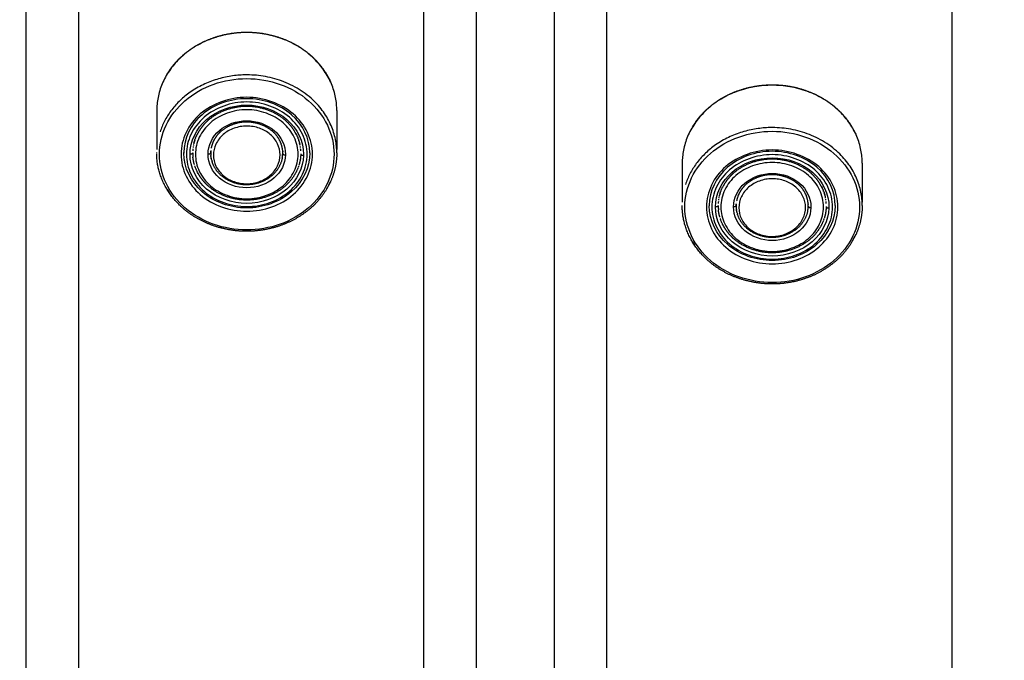
# Model space of a CAD drawing. Units: millimetres. Extents: x 174336 to 176361, y 8761 to 10110.
# Drawn here: x 175546 to 175655, y 9380 to 9451 of the extents above; entities that cross this region are included whole.
import ezdxf

# ---------------------------------------------------------------- set-up
doc = ezdxf.new("R2010")
doc.units = ezdxf.units.MM
doc.layers.add('DEFAULT', color=7, linetype='Continuous')
doc.layers.add('DiKom', color=7, linetype='Continuous')
doc.dimstyles.new('Qitele', dxfattribs={"dimscale": 85, "dimtxt": 4, "dimasz": 5, "dimexe": 4, "dimexo": 0, "dimgap": 3, "dimtad": 1, "dimdec": 0, "dimrnd": 10, "dimzin": 1, "dimtxsty": 'Standard', "dimblk": 'OBLIQUE', "dimcen": 5, "dimdle": 4, "dimclrd": 256, "dimclre": 256, "dimclrt": 256, "dimadec": 0, "dimazin": 0, "dimtfac": 1, "dimtdec": 0, "dimtmove": 0, "dimatfit": 3, "dimldrblk": 'OBLIQUE', "dimfxl": 6, "dimfxlon": 1, "dimlwd": 40, "dimlwe": 30, "dimarcsym": 0})

# ---------------------------------------------------------------- blocks, each defined once
blk = doc.blocks.new('_Oblique')
at = {"color": 0, "linetype": 'ByBlock', "lineweight": -2}
blk.add_line((-0.5, -0.5), (0.5, 0.5), dxfattribs=at)
blk = doc.blocks.new('*D2')
at = {"lineweight": 30, "transparency": 16777216}
for p, q in [((174919.51, 9694.84), (174919.51, 9864.84)), ((175869.51, 9694.84), (175869.51, 9864.84))]:
    blk.add_line(p, q, dxfattribs=at)
at = {"lineweight": 40, "transparency": 16777216}
blk.add_line((174834.51, 9779.84), (175954.51, 9779.84), dxfattribs=at)
at = {"layer": 'Defpoints', "color": 0, "transparency": 16777216}
for p in [(175869.51, 9779.84), (174919.51, 9388.89), (175869.51, 9388.89)]:
    blk.add_point(p, dxfattribs=at)
at = {"lineweight": 40, "transparency": 16777216, "xscale": 42.5, "yscale": 42.5, "zscale": 42.5, "rotation": 180}
blk.add_blockref('_Oblique', (174919.51, 9779.84), dxfattribs=at)
at = {"lineweight": 40, "transparency": 16777216, "xscale": 42.5, "yscale": 42.5, "zscale": 42.5}
blk.add_blockref('_Oblique', (175869.51, 9779.84), dxfattribs=at)
at = {"transparency": 16777216, "insert": (175394.51, 9833.82), "char_height": 38.25, "attachment_point": 5}
blk.add_mtext('950', dxfattribs=at)
blk = doc.blocks.new('MT-20906')
at = {"layer": 'DiKom'}
for p, q in [((175546.76, 9489.74), (175546.76, 9193.8)), ((175596.76, 9489.74), (175596.76, 9193.8)), ((175552.59, 9486.96), (175552.59, 9190.89)), ((175590.93, 9486.96), (175590.93, 9190.89)), ((175605.44, 9481.17), (175605.44, 9202.38)), ((175611.27, 9478.39), (175611.27, 9199.46)), ((175649.61, 9478.39), (175649.61, 9199.46)), ((175561.3, 9441.39), (175561.3, 9437.07)), ((175581.3, 9441.39), (175581.3, 9437.07)), ((175567.3, 9436.73), (175567.3, 9436.89)), ((175575.3, 9436.89), (175575.3, 9436.81)), ((175619.66, 9435.55), (175619.66, 9431.23)), ((175639.66, 9435.55), (175639.66, 9431.23)), ((175625.66, 9430.89), (175625.66, 9431.04)), ((175633.66, 9431.04), (175633.66, 9430.96))]:
    blk.add_line(p, q, dxfattribs=at)
for centre, radius, start, end in [((175572.15, 9436.65), 3.16, 18.312, 24.5945), ((175569.54, 9436.69), 5.25, 180.1626, 180.3252), ((175569.8, 9436.69), 4.5, 180.3483, 185.9514), ((175570.3, 9436.69), 3, 180.5198, 185.2789), ((175572.28, 9436.69), 3.01, 348.4617, 358.0073), ((175569.61, 9437.01), 8.38, 210.8514, 213.968), ((175573.18, 9436.89), 8.15, 329.1347, 335.4088), ((175630.51, 9430.8), 3.16, 18.312, 24.5945), ((175627.9, 9430.84), 5.25, 180.1626, 180.3252), ((175628.16, 9430.84), 4.5, 180.3483, 185.9514), ((175628.66, 9430.84), 3, 180.5198, 185.2789), ((175630.65, 9430.84), 3.01, 348.4617, 358.0073), ((175631.54, 9431.05), 8.15, 329.1347, 335.4088), ((175627.97, 9431.17), 8.38, 210.8514, 213.968)]:
    blk.add_arc(centre, radius, start, end, dxfattribs=at)
for points, weights, degree, knots in [([(175581.3, 9441.39), (175581.3, 9450.05), (175571.3, 9450.05), (175561.3, 9450.05), (175561.3, 9441.39)], [1, 0.707106781187, 1, 0.707106781187, 1], 2, [30.472679, 30.472679, 30.472679, 45.709018, 45.709018, 60.945358, 60.945358, 60.945358]), ([(175562.41, 9445.37), (175562.9, 9446.2), (175563.51, 9446.93), (175564.24, 9447.56), (175565.2, 9448.38), (175566.29, 9449.01), (175567.48, 9449.43), (175568.71, 9449.87), (175569.99, 9450.09), (175571.29, 9450.09), (175572.6, 9450.09), (175573.88, 9449.87), (175575.11, 9449.43), (175576.3, 9449.01), (175577.39, 9448.38), (175578.35, 9447.56), (175579.27, 9446.77), (175580, 9445.82), (175580.53, 9444.74), (175580.55, 9444.68), (175580.58, 9444.63), (175580.6, 9444.58)], [1, 0.99140260734, 0.99140260734, 1, 0.988717037159, 0.988717037159, 1, 0.990275692688, 0.990275692688, 1, 0.990246127146, 0.990246127146, 1, 0.988777781804, 0.988777781804, 1, 0.986053967782, 0.986053967782, 1, 1, 1, 1], 3, [0, 0, 0, 0, 2.86413, 2.86413, 2.86413, 6.633076, 6.633076, 6.633076, 10.520489, 10.520489, 10.520489, 14.409197, 14.409197, 14.409197, 18.176376, 18.176376, 18.176376, 21.765588, 21.765588, 21.765588, 21.956649, 21.956649, 21.956649, 21.956649]), ([(175581.3, 9436.69), (175581.3, 9445.35), (175571.3, 9445.35), (175563.73, 9445.35), (175561.67, 9439.04)], [1, 0.707106781187, 1, 0.761337243124, 0.911621091093], 2, [30.472679, 30.472679, 30.472679, 45.709018, 45.709018, 58.124283, 58.124283, 58.124283]), ([(175639.66, 9435.55), (175639.66, 9444.2), (175629.66, 9444.2), (175619.66, 9444.2), (175619.66, 9435.55)], [1, 0.707106781187, 1, 0.707106781187, 1], 2, [30.472679, 30.472679, 30.472679, 45.709018, 45.709018, 60.945358, 60.945358, 60.945358]), ([(175620.77, 9439.53), (175621.26, 9440.35), (175621.87, 9441.09), (175622.6, 9441.71), (175623.56, 9442.53), (175624.65, 9443.17), (175625.85, 9443.59), (175627.07, 9444.02), (175628.36, 9444.25), (175629.66, 9444.25), (175630.96, 9444.25), (175632.24, 9444.03), (175633.47, 9443.59), (175634.66, 9443.17), (175635.75, 9442.53), (175636.71, 9441.71), (175637.63, 9440.93), (175638.36, 9439.97), (175638.89, 9438.89), (175638.91, 9438.84), (175638.94, 9438.79), (175638.96, 9438.74)], [1, 0.99140260734, 0.99140260734, 1, 0.988717037159, 0.988717037159, 1, 0.990275692688, 0.990275692688, 1, 0.990246127146, 0.990246127146, 1, 0.988777781804, 0.988777781804, 1, 0.986053967782, 0.986053967782, 1, 1, 1, 1], 3, [0, 0, 0, 0, 2.86413, 2.86413, 2.86413, 6.633076, 6.633076, 6.633076, 10.520489, 10.520489, 10.520489, 14.409197, 14.409197, 14.409197, 18.176376, 18.176376, 18.176376, 21.765588, 21.765588, 21.765588, 21.956649, 21.956649, 21.956649, 21.956649]), ([(175576.84, 9438.65), (175576.53, 9439.29), (175576.1, 9439.86), (175575.56, 9440.32), (175574.45, 9441.28), (175572.87, 9441.85), (175571.29, 9441.85), (175569.72, 9441.85), (175568.14, 9441.28), (175567.03, 9440.32), (175566.56, 9439.92), (175566.17, 9439.43), (175565.87, 9438.89)], [1, 0.986038287421, 0.986038287421, 1, 1, 1, 1, 1, 1, 1, 0.989490696163, 0.989490696163, 1], 3, [0, 0, 0, 0, 2.124895, 2.124895, 2.124895, 6.989121, 6.989121, 6.989121, 11.851773, 11.851773, 11.851773, 13.706545, 13.706545, 13.706545, 13.706545]), ([(175575.25, 9437.18), (175575.11, 9437.93), (175574.73, 9438.6), (175574.14, 9439.1), (175573.4, 9439.73), (175572.35, 9440.11), (175571.29, 9440.11), (175570.25, 9440.12), (175569.26, 9439.76), (175568.45, 9439.1), (175568.09, 9438.79), (175567.8, 9438.42), (175567.6, 9437.99)], [1, 0.961675000389, 0.961675000389, 1, 1, 1, 1, 0.960064883687, 0.960064883687, 1, 0.986172484965, 0.986172484965, 1], 3, [0, 0, 0, 0, 2.26288, 2.26288, 2.26288, 5.515809, 5.515809, 5.515809, 8.599754, 8.599754, 8.599754, 10.004268, 10.004268, 10.004268, 10.004268]), ([(175639.66, 9430.84), (175639.66, 9439.5), (175629.66, 9439.5), (175622.09, 9439.5), (175620.03, 9433.19)], [1, 0.707106781187, 1, 0.761337243124, 0.911621091092], 2, [30.472679, 30.472679, 30.472679, 45.709018, 45.709018, 58.124283, 58.124283, 58.124283]), ([(175581.3, 9436.69), (175581.29, 9435.53), (175581.03, 9434.39), (175580.53, 9433.35), (175580, 9432.26), (175579.27, 9431.31), (175578.35, 9430.52), (175577.39, 9429.7), (175576.3, 9429.07), (175575.11, 9428.65), (175573.88, 9428.21), (175572.6, 9427.99), (175571.29, 9427.99), (175569.99, 9427.99), (175568.71, 9428.21), (175567.48, 9428.65), (175566.29, 9429.07), (175565.2, 9429.7), (175564.24, 9430.52), (175562.4, 9432.12), (175561.29, 9434.36), (175561.29, 9436.64)], [1, 0.983487701092, 0.983487701092, 1, 0.986066017511, 0.986066017511, 1, 0.988770363027, 0.988770363027, 1, 0.990251061227, 0.990251061227, 1, 0.99027050166, 0.99027050166, 1, 0.988725789449, 0.988725789449, 1, 1, 1, 1], 3, [0, 0, 0, 0, 3.458924, 3.458924, 3.458924, 7.04838, 7.04838, 7.04838, 10.814771, 10.814771, 10.814771, 14.704372, 14.704372, 14.704372, 18.591198, 18.591198, 18.591198, 22.360552, 22.360552, 22.360552, 30.349472, 30.349472, 30.349472, 30.349472]), ([(175575.23, 9436.09), (175574.98, 9434.93), (175574.09, 9434.16), (175572.88, 9433.15), (175571.29, 9433.15), (175569.71, 9433.13), (175568.5, 9434.14), (175567.74, 9434.79), (175567.44, 9435.73)], [1, 0.948131135807, 1, 0.939720526678, 1, 0.939242030558, 1, 0.962093840454, 1], 2, [0, 0, 0, 2.276486, 2.276486, 5.314697, 5.314697, 8.343719, 8.343719, 10.27864, 10.27864, 10.27864]), ([(175635.2, 9432.8), (175634.89, 9433.44), (175634.46, 9434.01), (175633.92, 9434.48), (175632.81, 9435.43), (175631.23, 9436), (175629.66, 9436), (175628.08, 9436), (175626.51, 9435.43), (175625.4, 9434.48), (175624.93, 9434.07), (175624.53, 9433.59), (175624.23, 9433.04)], [1, 0.986038287421, 0.986038287421, 1, 1, 1, 1, 1, 1, 1, 0.989490696163, 0.989490696163, 1], 3, [0, 0, 0, 0, 2.124895, 2.124895, 2.124895, 6.989121, 6.989121, 6.989121, 11.851773, 11.851773, 11.851773, 13.706545, 13.706545, 13.706545, 13.706545]), ([(175576.98, 9435.02), (175576.67, 9434.22), (175576.17, 9433.53), (175575.52, 9432.97), (175574.42, 9432.01), (175572.85, 9431.45), (175571.29, 9431.45), (175569.74, 9431.45), (175568.18, 9432.01), (175567.07, 9432.97), (175566.63, 9433.35), (175566.25, 9433.8), (175565.96, 9434.3)], [1, 0.98049693976, 0.98049693976, 1, 1, 1, 1, 1, 1, 1, 0.991079635669, 0.991079635669, 1], 3, [0, 0, 0, 0, 2.534644, 2.534644, 2.534644, 7.339748, 7.339748, 7.339748, 12.143313, 12.143313, 12.143313, 13.880722, 13.880722, 13.880722, 13.880722]), ([(175633.62, 9431.33), (175633.48, 9432.09), (175633.09, 9432.75), (175632.5, 9433.25), (175631.77, 9433.89), (175630.71, 9434.27), (175629.66, 9434.27), (175628.61, 9434.27), (175627.62, 9433.92), (175626.81, 9433.25), (175626.45, 9432.94), (175626.17, 9432.57), (175625.96, 9432.15)], [1, 0.96167500039, 0.96167500039, 1, 1, 1, 1, 0.960064883687, 0.960064883687, 1, 0.986172484965, 0.986172484965, 1], 3, [0, 0, 0, 0, 2.26288, 2.26288, 2.26288, 5.515809, 5.515809, 5.515809, 8.599754, 8.599754, 8.599754, 10.004268, 10.004268, 10.004268, 10.004268]), ([(175639.66, 9430.84), (175639.65, 9429.68), (175639.39, 9428.55), (175638.89, 9427.5), (175638.36, 9426.42), (175637.63, 9425.46), (175636.71, 9424.68), (175635.75, 9423.86), (175634.66, 9423.22), (175633.47, 9422.8), (175632.24, 9422.36), (175630.96, 9422.14), (175629.66, 9422.14), (175628.35, 9422.14), (175627.07, 9422.37), (175625.85, 9422.8), (175624.65, 9423.22), (175623.56, 9423.85), (175622.6, 9424.68), (175620.76, 9426.27), (175619.66, 9428.51), (175619.66, 9430.79)], [1, 0.983487701092, 0.983487701092, 1, 0.986066017511, 0.986066017511, 1, 0.988770363027, 0.988770363027, 1, 0.990251061227, 0.990251061227, 1, 0.99027050166, 0.99027050166, 1, 0.988725789449, 0.988725789449, 1, 1, 1, 1], 3, [0, 0, 0, 0, 3.458924, 3.458924, 3.458924, 7.04838, 7.04838, 7.04838, 10.814771, 10.814771, 10.814771, 14.704372, 14.704372, 14.704372, 18.591198, 18.591198, 18.591198, 22.360552, 22.360552, 22.360552, 30.349472, 30.349472, 30.349472, 30.349472]), ([(175635.34, 9429.17), (175635.03, 9428.38), (175634.53, 9427.68), (175633.89, 9427.12), (175632.78, 9426.16), (175631.22, 9425.6), (175629.66, 9425.6), (175628.1, 9425.6), (175626.54, 9426.16), (175625.43, 9427.12), (175624.99, 9427.5), (175624.62, 9427.95), (175624.32, 9428.45)], [1, 0.98049693976, 0.98049693976, 1, 1, 1, 1, 1, 1, 1, 0.991079635669, 0.991079635669, 1], 3, [0, 0, 0, 0, 2.534644, 2.534644, 2.534644, 7.339748, 7.339748, 7.339748, 12.143313, 12.143313, 12.143313, 13.880722, 13.880722, 13.880722, 13.880722]), ([(175633.6, 9430.24), (175633.35, 9429.09), (175632.45, 9428.32), (175631.24, 9427.3), (175629.66, 9427.3), (175628.08, 9427.29), (175626.86, 9428.3), (175626.11, 9428.94), (175625.8, 9429.89)], [1, 0.948131135807, 1, 0.939720526677, 1, 0.939242030558, 1, 0.962093840454, 1], 2, [0, 0, 0, 2.276486, 2.276486, 5.314697, 5.314697, 8.343719, 8.343719, 10.27864, 10.27864, 10.27864])]:
    blk.add_rational_spline(points, weights, degree=degree, knots=knots, dxfattribs=at)
for points, knots in [([(175561.6, 9436.54), (175561.59, 9435.43), (175562.14, 9433.18), (175564.33, 9430.38), (175567.55, 9428.56), (175571.29, 9427.93), (175575.04, 9428.56), (175578.25, 9430.38), (175580.46, 9433.17), (175581.26, 9436.54), (175580.46, 9439.91), (175578.25, 9442.7), (175575.04, 9444.52), (175571.29, 9445.15), (175567.55, 9444.52), (175564.33, 9442.7), (175562.14, 9439.9), (175561.58, 9437.65), (175561.6, 9436.54)], [0, 0, 0, 0, 3.325604, 6.789613, 10.448076, 14.231642, 18.017909, 21.673521, 25.139651, 28.464643, 31.789717, 35.255602, 38.911985, 42.69738, 46.481519, 50.139583, 53.603683, 56.929436, 56.929436, 56.929436, 56.929436]), ([(175564, 9436.54), (175563.99, 9437.37), (175564.4, 9439.07), (175566.05, 9441.18), (175568.48, 9442.53), (175571.29, 9443.03), (175574.11, 9442.53), (175576.54, 9441.18), (175578.19, 9439.07), (175578.8, 9436.54), (175578.18, 9434.01), (175576.54, 9431.9), (175574.11, 9430.54), (175571.3, 9430.05), (175568.48, 9430.54), (175566.05, 9431.9), (175564.4, 9434.01), (175563.99, 9435.7), (175564, 9436.54)], [0, 0, 0, 0, 2.502382, 5.110369, 7.862938, 10.71018, 13.558582, 16.311548, 18.918545, 21.421092, 23.923638, 26.530635, 29.283602, 32.132003, 34.979245, 37.731814, 40.339802, 42.842183, 42.842183, 42.842183, 42.842183]), ([(175578.3, 9436.69), (175578.3, 9438.25), (175577.55, 9439.82), (175576.26, 9440.93), (175574.97, 9442.05), (175573.13, 9442.71), (175571.29, 9442.71), (175569.46, 9442.71), (175567.62, 9442.05), (175566.33, 9440.93), (175565.05, 9439.83), (175564.3, 9438.27), (175564.3, 9436.72)], [0, 0, 0, 0, 5.645021, 5.645021, 5.645021, 11.314929, 11.314929, 11.314929, 16.983002, 16.983002, 16.983002, 22.593762, 22.593762, 22.593762, 22.593762]), ([(175564.6, 9436.54), (175564.59, 9437.31), (175564.97, 9438.86), (175566.48, 9440.8), (175568.72, 9442.04), (175571.29, 9442.5), (175573.88, 9442.04), (175576.11, 9440.8), (175577.62, 9438.86), (175578.18, 9436.54), (175577.62, 9434.21), (175576.11, 9432.28), (175573.88, 9431.03), (175571.3, 9430.58), (175568.71, 9431.04), (175566.48, 9432.28), (175564.97, 9434.22), (175564.59, 9435.77), (175564.6, 9436.54)], [0, 0, 0, 0, 2.296706, 4.690339, 7.216669, 9.829892, 12.444178, 14.970873, 17.363596, 19.660454, 21.957312, 24.350035, 26.87673, 29.491016, 32.104239, 34.630569, 37.024201, 39.320908, 39.320908, 39.320908, 39.320908]), ([(175565, 9436.54), (175564.99, 9437.97), (175566.36, 9440.81), (175571.29, 9442.59), (175576.24, 9440.82), (175577.62, 9437.92), (175577.6, 9436.46), (175577.6, 9436.42)], [-39.583067, -39.583067, -39.583067, -39.583067, -34.635184, -29.687301, -24.739417, -19.791534, -19.651691, -19.651691, -19.651691, -19.651691]), ([(175565.6, 9436.54), (175565.59, 9437.19), (175565.91, 9438.51), (175567.2, 9440.16), (175569.1, 9441.22), (175571.29, 9441.61), (175573.49, 9441.22), (175575.39, 9440.16), (175576.68, 9438.51), (175577.16, 9436.54), (175576.67, 9434.56), (175575.39, 9432.92), (175573.49, 9431.86), (175571.3, 9431.47), (175569.1, 9431.86), (175567.2, 9432.91), (175565.91, 9434.56), (175565.59, 9435.89), (175565.6, 9436.54)], [0, 0, 0, 0, 1.953914, 3.990288, 6.139554, 8.362744, 10.586838, 12.736414, 14.772014, 16.726058, 18.680101, 20.715702, 22.865278, 25.089372, 27.312562, 29.461827, 31.498201, 33.452116, 33.452116, 33.452116, 33.452116]), ([(175567, 9436.54), (175566.99, 9437.51), (175567.93, 9439.46), (175571.29, 9440.67), (175574.67, 9439.46), (175575.61, 9437.48), (175575.6, 9436.48), (175575.6, 9436.46)], [-27.017014, -27.017014, -27.017014, -27.017014, -23.639887, -20.262761, -16.885634, -13.508507, -13.413059, -13.413059, -13.413059, -13.413059]), ([(175567.59, 9436.45), (175567.59, 9436.87), (175567.8, 9437.73), (175568.63, 9438.81), (175569.87, 9439.5), (175571.29, 9439.75), (175572.72, 9439.51), (175573.95, 9438.83), (175574.79, 9437.76), (175575.1, 9436.48), (175574.79, 9435.19), (175573.95, 9434.12), (175572.72, 9433.43), (175571.3, 9433.18), (175569.87, 9433.42), (175568.64, 9434.1), (175567.8, 9435.17), (175567.59, 9436.03), (175567.59, 9436.45)], [0, 0, 0, 0, 1.269343, 2.593571, 3.991017, 5.43518, 6.878133, 8.271371, 9.590452, 10.857859, 12.127296, 13.45102, 14.848669, 16.293418, 17.735782, 19.128819, 20.448401, 21.715735, 21.715735, 21.715735, 21.715735]), ([(175619.96, 9430.69), (175619.95, 9429.58), (175620.5, 9427.33), (175622.69, 9424.53), (175625.92, 9422.72), (175629.66, 9422.08), (175633.4, 9422.71), (175636.62, 9424.53), (175638.82, 9427.32), (175639.62, 9430.69), (175638.82, 9434.06), (175636.62, 9436.85), (175633.4, 9438.67), (175629.66, 9439.3), (175625.92, 9438.67), (175622.69, 9436.85), (175620.5, 9434.06), (175619.95, 9431.8), (175619.96, 9430.69)], [0, 0, 0, 0, 3.325604, 6.789613, 10.448076, 14.231642, 18.017909, 21.673521, 25.139651, 28.464643, 31.789717, 35.255602, 38.911985, 42.69738, 46.481519, 50.139583, 53.603683, 56.929436, 56.929436, 56.929436, 56.929436]), ([(175622.36, 9430.69), (175622.35, 9431.53), (175622.77, 9433.22), (175624.41, 9435.34), (175626.85, 9436.69), (175629.65, 9437.18), (175632.47, 9436.69), (175634.9, 9435.34), (175636.55, 9433.22), (175637.16, 9430.7), (175636.55, 9428.16), (175634.9, 9426.05), (175632.47, 9424.7), (175629.66, 9424.2), (175626.84, 9424.7), (175624.41, 9426.05), (175622.77, 9428.16), (175622.35, 9429.86), (175622.36, 9430.69)], [0, 0, 0, 0, 2.502382, 5.110369, 7.862938, 10.71018, 13.558582, 16.311548, 18.918545, 21.421092, 23.923638, 26.530635, 29.283602, 32.132003, 34.979245, 37.731814, 40.339802, 42.842183, 42.842183, 42.842183, 42.842183]), ([(175636.66, 9430.84), (175636.66, 9432.4), (175635.91, 9433.97), (175634.63, 9435.09), (175633.33, 9436.21), (175631.5, 9436.87), (175629.66, 9436.87), (175627.82, 9436.87), (175625.98, 9436.21), (175624.69, 9435.09), (175623.41, 9433.98), (175622.66, 9432.43), (175622.66, 9430.87)], [0, 0, 0, 0, 5.645021, 5.645021, 5.645021, 11.314929, 11.314929, 11.314929, 16.983002, 16.983002, 16.983002, 22.593762, 22.593762, 22.593762, 22.593762]), ([(175578.3, 9436.69), (175578.3, 9435.08), (175577.53, 9433.48), (175576.23, 9432.36), (175574.94, 9431.24), (175573.11, 9430.58), (175571.29, 9430.58), (175569.47, 9430.58), (175567.65, 9431.24), (175566.36, 9432.36), (175565.07, 9433.48), (175564.3, 9435.06), (175564.3, 9436.66)], [0, 0, 0, 0, 5.635739, 5.635739, 5.635739, 11.246523, 11.246523, 11.246523, 16.855511, 16.855511, 16.855511, 22.456967, 22.456967, 22.456967, 22.456967]), ([(175577.6, 9436.42), (175577.56, 9435.03), (175576.19, 9432.25), (175571.29, 9430.49), (175566.36, 9432.26), (175564.99, 9435.11), (175565, 9436.54)], [-19.651691, -19.651691, -19.651691, -19.651691, -14.84365, -9.895767, -4.947883, 0, 0, 0, 0]), ([(175575.6, 9436.46), (175575.57, 9435.51), (175574.64, 9433.61), (175571.29, 9432.41), (175567.93, 9433.62), (175566.99, 9435.56), (175567, 9436.54)], [-13.413059, -13.413059, -13.413059, -13.413059, -10.13138, -6.754254, -3.377127, 0, 0, 0, 0]), ([(175622.96, 9430.69), (175622.95, 9431.46), (175623.33, 9433.02), (175624.84, 9434.95), (175627.08, 9436.19), (175629.66, 9436.65), (175632.24, 9436.19), (175634.47, 9434.95), (175635.98, 9433.01), (175636.55, 9430.69), (175635.98, 9428.37), (175634.47, 9426.43), (175632.24, 9425.19), (175629.66, 9424.74), (175627.07, 9425.19), (175624.85, 9426.43), (175623.33, 9428.37), (175622.95, 9429.93), (175622.96, 9430.69)], [0, 0, 0, 0, 2.296706, 4.690339, 7.216669, 9.829892, 12.444178, 14.970873, 17.363596, 19.660454, 21.957312, 24.350035, 26.87673, 29.491016, 32.104239, 34.630569, 37.024201, 39.320908, 39.320908, 39.320908, 39.320908]), ([(175623.36, 9430.69), (175623.35, 9432.12), (175624.72, 9434.97), (175629.66, 9436.74), (175634.6, 9434.97), (175635.98, 9432.08), (175635.96, 9430.61), (175635.96, 9430.57)], [-39.583067, -39.583067, -39.583067, -39.583067, -34.635184, -29.687301, -24.739417, -19.791534, -19.651691, -19.651691, -19.651691, -19.651691]), ([(175623.96, 9430.69), (175623.95, 9431.35), (175624.28, 9432.67), (175625.56, 9434.32), (175627.46, 9435.37), (175629.66, 9435.76), (175631.86, 9435.37), (175633.75, 9434.32), (175635.04, 9432.67), (175635.52, 9430.69), (175635.04, 9428.71), (175633.75, 9427.07), (175631.85, 9426.01), (175629.66, 9425.63), (175627.46, 9426.01), (175625.56, 9427.07), (175624.28, 9428.72), (175623.95, 9430.04), (175623.96, 9430.69)], [0, 0, 0, 0, 1.953914, 3.990288, 6.139554, 8.362744, 10.586838, 12.736414, 14.772014, 16.726058, 18.680101, 20.715702, 22.865278, 25.089372, 27.312562, 29.461827, 31.498201, 33.452116, 33.452116, 33.452116, 33.452116]), ([(175625.36, 9430.69), (175625.35, 9431.67), (175626.29, 9433.61), (175629.66, 9434.82), (175633.03, 9433.61), (175633.97, 9431.64), (175633.96, 9430.64), (175633.96, 9430.61)], [-27.017014, -27.017014, -27.017014, -27.017014, -23.639887, -20.262761, -16.885634, -13.508507, -13.413059, -13.413059, -13.413059, -13.413059]), ([(175625.96, 9430.61), (175625.95, 9431.03), (175626.16, 9431.89), (175627, 9432.96), (175628.23, 9433.65), (175629.65, 9433.91), (175631.08, 9433.66), (175632.31, 9432.98), (175633.15, 9431.91), (175633.46, 9430.63), (175633.15, 9429.35), (175632.31, 9428.28), (175631.08, 9427.59), (175629.66, 9427.33), (175628.23, 9427.57), (175627, 9428.26), (175626.16, 9429.32), (175625.95, 9430.18), (175625.96, 9430.61)], [0, 0, 0, 0, 1.269343, 2.593571, 3.991017, 5.43518, 6.878133, 8.271371, 9.590452, 10.857859, 12.127296, 13.45102, 14.848669, 16.293418, 17.735782, 19.128819, 20.448401, 21.715735, 21.715735, 21.715735, 21.715735]), ([(175636.66, 9430.84), (175636.66, 9429.24), (175635.89, 9427.64), (175634.59, 9426.51), (175633.3, 9425.39), (175631.48, 9424.74), (175629.66, 9424.74), (175627.84, 9424.74), (175626.02, 9425.39), (175624.72, 9426.51), (175623.43, 9427.63), (175622.66, 9429.21), (175622.66, 9430.81)], [0, 0, 0, 0, 5.635739, 5.635739, 5.635739, 11.246523, 11.246523, 11.246523, 16.855511, 16.855511, 16.855511, 22.456967, 22.456967, 22.456967, 22.456967]), ([(175635.96, 9430.57), (175635.92, 9429.19), (175634.55, 9426.4), (175629.66, 9424.64), (175624.72, 9426.42), (175623.35, 9429.27), (175623.36, 9430.69)], [-19.651691, -19.651691, -19.651691, -19.651691, -14.84365, -9.895767, -4.947883, 0, 0, 0, 0]), ([(175633.96, 9430.61), (175633.93, 9429.66), (175633, 9427.76), (175629.66, 9426.56), (175626.29, 9427.77), (175625.35, 9429.72), (175625.36, 9430.69)], [-13.413059, -13.413059, -13.413059, -13.413059, -10.13138, -6.754254, -3.377127, 0, 0, 0, 0])]:
    blk.add_open_spline(points, degree=3, knots=knots, dxfattribs=at)
for points, weights in [([(175565.45, 9437.88), (175565.46, 9437.9), (175565.47, 9437.92)], [0.922772295821, 0.921590478835, 0.920428839739]), ([(175565.49, 9438.01), (175565.49, 9438.01), (175565.5, 9438.02)], [0.916182748872, 0.915809412199, 0.915438301004]), ([(175565.53, 9438.12), (175565.55, 9438.19), (175565.58, 9438.27)], [0.910759097393, 0.907276916271, 0.90400669976]), ([(175565.61, 9438.36), (175565.64, 9438.43), (175565.68, 9438.51)], [0.899890013101, 0.896723688902, 0.893773729392]), ([(175565.72, 9438.6), (175565.75, 9438.67), (175565.79, 9438.75)], [0.890165042945, 0.887383347591, 0.884813001045]), ([(175565.83, 9438.84), (175565.85, 9438.87), (175565.86, 9438.89)], [0.881584186925, 0.88066778277, 0.879781338399]), ([(175567.59, 9437.99), (175567.58, 9437.98), (175567.58, 9437.96)], [0.888400745575, 0.889272002632, 0.890165042945]), ([(175576.76, 9438.83), (175576.82, 9438.72), (175576.87, 9438.6)], [0.881813836333, 0.88571954695, 0.890165042945]), ([(175576.91, 9438.51), (175576.95, 9438.44), (175576.98, 9438.36)], [0.893535480842, 0.896595637548, 0.899890013101]), ([(175577.01, 9438.26), (175577.04, 9438.19), (175577.06, 9438.12)], [0.904328349834, 0.907447893384, 0.910759097393]), ([(175577.09, 9438.02), (175577.1, 9438.01), (175577.1, 9438.01)], [0.915394757217, 0.915787505889, 0.916182748872]), ([(175565.43, 9437.78), (175565.44, 9437.8), (175565.44, 9437.83)], [0.928030230354, 0.926497972624, 0.924997238972]), ([(175567.37, 9437.37), (175567.37, 9437.34), (175567.36, 9437.32)], [0.931592044228, 0.933731499376, 0.935929608385]), ([(175567.42, 9437.56), (175567.41, 9437.5), (175567.39, 9437.45)], [0.916682105342, 0.920874914893, 0.925346197593]), ([(175567.48, 9437.72), (175567.46, 9437.68), (175567.45, 9437.64)], [0.905213597906, 0.907915681501, 0.910759097393]), ([(175575.28, 9437.03), (175575.27, 9437.1), (175575.26, 9437.18)], [0.96269341297, 0.955383436225, 0.948563066856]), ([(175575.3, 9436.72), (175575.3, 9436.8), (175575.29, 9436.88)], [0.9964419831, 0.986815462886, 0.977837489137]), ([(175577.13, 9437.91), (175577.13, 9437.89), (175577.14, 9437.88)], [0.921162254549, 0.921962538715, 0.922772295821]), ([(175577.15, 9437.84), (175577.15, 9437.81), (175577.16, 9437.78)], [0.924788692131, 0.926386665114, 0.928020484336]), ([(175577.17, 9437.72), (175577.19, 9437.68), (175577.2, 9437.63)], [0.930874720524, 0.933362153986, 0.935929608385]), ([(175565.3, 9436.69), (175565.3, 9436.54), (175565, 9436.54)], [1, 0.707106781703, 1]), ([(175565.35, 9435.98), (175565.34, 9436.08), (175565.32, 9436.18)], [0.950231035084, 0.956202332804, 0.962542447912]), ([(175565.4, 9435.74), (175565.38, 9435.83), (175565.36, 9435.92)], [0.935929608385, 0.941012207152, 0.946408401407]), ([(175567.3, 9436.69), (175567.3, 9436.54), (175567, 9436.54)], [1, 0.707106789699, 1]), ([(175567.32, 9436.3), (175567.32, 9436.27), (175567.33, 9436.24)], [0.957631829525, 0.954745919577, 0.951940030778]), ([(175567.35, 9436.12), (175567.36, 9436.09), (175567.36, 9436.06)], [0.941193351975, 0.938520728706, 0.935929608385]), ([(175567.41, 9435.87), (175567.43, 9435.8), (175567.45, 9435.74)], [0.920876755746, 0.915612078041, 0.910759097393]), ([(175575.3, 9436.61), (175575.3, 9436.65), (175575.3, 9436.69)], [0.99100965941, 0.995433637668, 1]), ([(175575.3, 9436.61), (175575.3, 9436.46), (175575.6, 9436.46)], [1, 0.707106781086, 1]), ([(175577.21, 9435.82), (175577.2, 9435.78), (175577.2, 9435.74)], [0.940424116425, 0.938147018195, 0.935929608385]), ([(175577.23, 9435.93), (175577.23, 9435.9), (175577.22, 9435.88)], [0.946736113006, 0.945182316397, 0.943654428924]), ([(175577.25, 9436.06), (175577.25, 9436.02), (175577.24, 9435.98)], [0.955344618084, 0.95275488304, 0.950231035084]), ([(175577.27, 9436.18), (175577.26, 9436.15), (175577.26, 9436.11)], [0.962986893138, 0.960634787203, 0.958333236192]), ([(175577.29, 9436.43), (175577.28, 9436.33), (175577.27, 9436.22)], [0.980302513127, 0.97276545104, 0.96567657592]), ([(175577.29, 9436.55), (175577.29, 9436.5), (175577.29, 9436.46)], [0.98894227494, 0.985562056404, 0.982266230892]), ([(175577.3, 9436.57), (175577.3, 9436.42), (175577.6, 9436.42)], [1, 0.707106781094, 1]), ([(175565.45, 9435.5), (175565.43, 9435.58), (175565.41, 9435.67)], [0.922772295821, 0.927068841183, 0.931632081056]), ([(175565.61, 9435.02), (175565.59, 9435.09), (175565.56, 9435.16)], [0.899890013101, 0.902860270253, 0.906020925995]), ([(175565.72, 9434.78), (175565.69, 9434.84), (175565.66, 9434.9)], [0.890165042945, 0.892555325632, 0.895101663863]), ([(175565.79, 9434.63), (175565.78, 9434.64), (175565.77, 9434.65)], [0.884785558454, 0.88521915678, 0.885658774782]), ([(175577.16, 9435.57), (175577.15, 9435.54), (175577.14, 9435.5)], [0.926544491955, 0.924633374609, 0.922772295821]), ([(175577.18, 9435.67), (175577.18, 9435.65), (175577.17, 9435.64)], [0.931877644977, 0.930974844525, 0.930082450156]), ([(175565.97, 9434.3), (175565.94, 9434.35), (175565.91, 9434.4)], [0.874147445041, 0.875622311388, 0.877202801946]), ([(175577.51, 9433.91), (175577.43, 9433.77), (175577.34, 9433.64)], [0.874147445041, 0.870715102633, 0.867854817293]), ([(175623.98, 9432.51), (175624.01, 9432.59), (175624.04, 9432.66)], [0.899890013101, 0.896723688902, 0.893773729392]), ([(175624.08, 9432.76), (175624.11, 9432.83), (175624.15, 9432.9)], [0.890165042945, 0.887383347591, 0.884813001045]), ([(175624.2, 9432.99), (175624.21, 9433.02), (175624.22, 9433.05)], [0.881584186925, 0.88066778277, 0.879781338399]), ([(175635.12, 9432.99), (175635.18, 9432.87), (175635.24, 9432.76)], [0.881813836333, 0.88571954695, 0.890165042945]), ([(175635.27, 9432.67), (175635.31, 9432.59), (175635.34, 9432.51)], [0.893535480842, 0.896595637548, 0.899890013101]), ([(175623.79, 9431.93), (175623.8, 9431.96), (175623.81, 9431.99)], [0.928030230354, 0.926497972624, 0.924997238972]), ([(175623.82, 9432.03), (175623.82, 9432.05), (175623.83, 9432.08)], [0.922772295821, 0.921590478835, 0.920428839739]), ([(175623.85, 9432.16), (175623.86, 9432.17), (175623.86, 9432.18)], [0.916182748872, 0.915809412199, 0.915438301004]), ([(175623.89, 9432.27), (175623.91, 9432.35), (175623.94, 9432.42)], [0.910759097393, 0.907276916271, 0.90400669976]), ([(175625.74, 9431.52), (175625.73, 9431.5), (175625.72, 9431.47)], [0.931592044228, 0.933731499376, 0.935929608385]), ([(175625.79, 9431.71), (175625.77, 9431.66), (175625.75, 9431.6)], [0.916682105342, 0.920874914893, 0.925346197593]), ([(175625.84, 9431.88), (175625.83, 9431.84), (175625.81, 9431.8)], [0.905213597906, 0.907915681501, 0.910759097393]), ([(175625.95, 9432.15), (175625.95, 9432.13), (175625.94, 9432.12)], [0.888400745575, 0.889272002632, 0.890165042945]), ([(175635.38, 9432.41), (175635.4, 9432.34), (175635.43, 9432.27)], [0.904328349834, 0.907447893384, 0.910759097393]), ([(175635.46, 9432.18), (175635.46, 9432.17), (175635.46, 9432.16)], [0.915394757217, 0.915787505889, 0.916182748872]), ([(175635.49, 9432.06), (175635.49, 9432.05), (175635.5, 9432.03)], [0.921162254549, 0.921962538715, 0.922772295821]), ([(175635.51, 9431.99), (175635.52, 9431.96), (175635.52, 9431.93)], [0.92478869213, 0.926386665113, 0.928020484336]), ([(175635.54, 9431.88), (175635.55, 9431.83), (175635.56, 9431.79)], [0.930874720524, 0.933362153986, 0.935929608385]), ([(175623.66, 9430.84), (175623.66, 9430.69), (175623.36, 9430.69)], [1, 0.707106781703, 1]), ([(175623.71, 9430.14), (175623.7, 9430.23), (175623.69, 9430.33)], [0.950231035084, 0.956202332804, 0.962542447912]), ([(175625.66, 9430.84), (175625.66, 9430.69), (175625.36, 9430.69)], [1, 0.707106789699, 1]), ([(175625.68, 9430.45), (175625.69, 9430.42), (175625.69, 9430.39)], [0.957631829525, 0.954745919577, 0.951940030778]), ([(175625.71, 9430.27), (175625.72, 9430.24), (175625.72, 9430.21)], [0.941193351975, 0.938520728706, 0.935929608385]), ([(175633.64, 9431.18), (175633.63, 9431.26), (175633.62, 9431.33)], [0.96269341297, 0.955383436224, 0.948563066856]), ([(175633.66, 9430.87), (175633.66, 9430.96), (175633.65, 9431.04)], [0.9964419831, 0.986815462886, 0.977837489137]), ([(175633.66, 9430.77), (175633.66, 9430.8), (175633.66, 9430.84)], [0.99100965941, 0.995433637668, 1]), ([(175633.66, 9430.77), (175633.66, 9430.62), (175633.96, 9430.61)], [1, 0.707106781086, 1]), ([(175635.63, 9430.34), (175635.62, 9430.3), (175635.62, 9430.27)], [0.962986893138, 0.960634787203, 0.958333236192]), ([(175635.65, 9430.58), (175635.64, 9430.48), (175635.63, 9430.38)], [0.980302513128, 0.97276545104, 0.96567657592]), ([(175635.66, 9430.7), (175635.65, 9430.66), (175635.65, 9430.61)], [0.98894227494, 0.985562056404, 0.982266230892]), ([(175635.66, 9430.73), (175635.66, 9430.58), (175635.96, 9430.57)], [1, 0.707106781094, 1]), ([(175623.76, 9429.9), (175623.74, 9429.99), (175623.72, 9430.08)], [0.935929608385, 0.941012207152, 0.946408401407]), ([(175623.82, 9429.66), (175623.79, 9429.74), (175623.77, 9429.82)], [0.922772295821, 0.927068841183, 0.931632081056]), ([(175623.98, 9429.17), (175623.95, 9429.24), (175623.92, 9429.31)], [0.899890013101, 0.902860270253, 0.906020925995]), ([(175625.77, 9430.03), (175625.79, 9429.96), (175625.81, 9429.89)], [0.920876755746, 0.915612078041, 0.910759097393]), ([(175635.52, 9429.73), (175635.51, 9429.69), (175635.5, 9429.66)], [0.926544491955, 0.924633374609, 0.922772295821]), ([(175635.54, 9429.83), (175635.54, 9429.81), (175635.53, 9429.79)], [0.931877644977, 0.930974844525, 0.930082450156]), ([(175635.57, 9429.98), (175635.57, 9429.94), (175635.56, 9429.9)], [0.940424116425, 0.938147018195, 0.935929608385]), ([(175635.59, 9430.08), (175635.59, 9430.06), (175635.58, 9430.03)], [0.946736113006, 0.945182316397, 0.943654428924]), ([(175635.61, 9430.22), (175635.61, 9430.18), (175635.6, 9430.14)], [0.955344618084, 0.95275488304, 0.950231035084]), ([(175624.08, 9428.93), (175624.05, 9428.99), (175624.02, 9429.06)], [0.890165042945, 0.892555325632, 0.895101663863]), ([(175624.15, 9428.78), (175624.14, 9428.8), (175624.14, 9428.81)], [0.884785558454, 0.88521915678, 0.885658774782]), ([(175624.33, 9428.46), (175624.3, 9428.51), (175624.27, 9428.56)], [0.874147445041, 0.875622311388, 0.877202801946]), ([(175635.88, 9428.06), (175635.79, 9427.92), (175635.7, 9427.79)], [0.874147445041, 0.870715102633, 0.867854817293])]:
    blk.add_rational_spline(points, weights, degree=2, dxfattribs=at)
for points in [[(175565.49, 9438), (175565.49, 9437.98), (175565.48, 9437.95), (175565.47, 9437.92)], [(175565.53, 9438.12), (175565.52, 9438.08), (175565.51, 9438.05), (175565.5, 9438.02)], [(175565.62, 9438.36), (175565.61, 9438.33), (175565.6, 9438.29), (175565.58, 9438.26)], [(175565.72, 9438.6), (175565.71, 9438.57), (175565.7, 9438.54), (175565.68, 9438.51)], [(175565.84, 9438.83), (175565.83, 9438.8), (175565.81, 9438.77), (175565.79, 9438.74)], [(175567.58, 9437.96), (175567.55, 9437.88), (175567.51, 9437.8), (175567.48, 9437.72)], [(175576.9, 9438.51), (175576.89, 9438.54), (175576.88, 9438.57), (175576.87, 9438.6)], [(175577.01, 9438.26), (175577, 9438.29), (175576.98, 9438.32), (175576.97, 9438.36)], [(175577.09, 9438.02), (175577.08, 9438.05), (175577.07, 9438.08), (175577.06, 9438.12)], [(175577.12, 9437.91), (175577.11, 9437.94), (175577.1, 9437.97), (175577.09, 9438)], [(175565.32, 9437.16), (175565.31, 9437.08), (175565.3, 9437), (175565.3, 9436.92)], [(175565.35, 9437.39), (175565.34, 9437.36), (175565.34, 9437.32), (175565.33, 9437.28)], [(175565.4, 9437.63), (175565.39, 9437.6), (175565.38, 9437.56), (175565.37, 9437.53)], [(175565.43, 9437.78), (175565.42, 9437.75), (175565.42, 9437.73), (175565.41, 9437.7)], [(175565.46, 9437.87), (175565.45, 9437.86), (175565.45, 9437.85), (175565.44, 9437.83)], [(175567.3, 9436.88), (175567.3, 9436.82), (175567.3, 9436.77), (175567.3, 9436.71)], [(175567.31, 9437), (175567.31, 9436.99), (175567.31, 9436.98), (175567.31, 9436.97)], [(175567.36, 9437.32), (175567.36, 9437.28), (175567.35, 9437.24), (175567.34, 9437.21)], [(175567.39, 9437.45), (175567.39, 9437.42), (175567.38, 9437.4), (175567.38, 9437.37)], [(175567.45, 9437.64), (175567.44, 9437.61), (175567.44, 9437.59), (175567.43, 9437.56)], [(175575.29, 9436.88), (175575.29, 9436.93), (175575.28, 9436.98), (175575.28, 9437.03)], [(175577.14, 9437.84), (175577.14, 9437.85), (175577.14, 9437.86), (175577.13, 9437.87)], [(175577.17, 9437.72), (175577.17, 9437.74), (175577.16, 9437.76), (175577.16, 9437.78)], [(175577.22, 9437.52), (175577.21, 9437.56), (175577.2, 9437.6), (175577.19, 9437.63)], [(175577.26, 9437.28), (175577.25, 9437.32), (175577.25, 9437.35), (175577.24, 9437.39)], [(175577.29, 9436.92), (175577.29, 9437), (175577.28, 9437.08), (175577.27, 9437.16)], [(175561.3, 9436.69), (175561.29, 9436.71), (175561.29, 9436.73), (175561.29, 9436.74)], [(175564.3, 9436.69), (175564.3, 9436.7), (175564.3, 9436.71), (175564.3, 9436.72)], [(175564.3, 9436.69), (175564.3, 9436.68), (175564.3, 9436.68), (175564.3, 9436.67)], [(175565.32, 9436.18), (175565.32, 9436.19), (175565.32, 9436.21), (175565.32, 9436.22)], [(175565.36, 9435.92), (175565.36, 9435.94), (175565.35, 9435.96), (175565.35, 9435.98)], [(175565.41, 9435.67), (175565.4, 9435.69), (175565.4, 9435.72), (175565.39, 9435.74)], [(175567.3, 9436.69), (175567.3, 9436.7), (175567.3, 9436.72), (175567.3, 9436.73)], [(175567.32, 9436.3), (175567.31, 9436.33), (175567.31, 9436.37), (175567.31, 9436.41)], [(175567.35, 9436.12), (175567.34, 9436.16), (175567.33, 9436.2), (175567.33, 9436.24)], [(175567.4, 9435.87), (175567.38, 9435.93), (175567.37, 9436), (175567.36, 9436.06)], [(175575.3, 9436.69), (175575.3, 9436.7), (175575.3, 9436.71), (175575.3, 9436.72)], [(175577.2, 9435.74), (175577.19, 9435.72), (175577.19, 9435.69), (175577.18, 9435.67)], [(175577.22, 9435.88), (175577.22, 9435.86), (175577.22, 9435.84), (175577.21, 9435.82)], [(175577.24, 9435.98), (175577.24, 9435.96), (175577.24, 9435.95), (175577.23, 9435.93)], [(175577.26, 9436.11), (175577.26, 9436.1), (175577.26, 9436.08), (175577.25, 9436.06)], [(175577.27, 9436.22), (175577.27, 9436.21), (175577.27, 9436.19), (175577.27, 9436.18)], [(175577.29, 9436.46), (175577.29, 9436.45), (175577.29, 9436.44), (175577.29, 9436.43)], [(175565.48, 9435.41), (175565.47, 9435.44), (175565.46, 9435.47), (175565.45, 9435.5)], [(175565.56, 9435.16), (175565.55, 9435.19), (175565.54, 9435.22), (175565.52, 9435.26)], [(175565.66, 9434.9), (175565.64, 9434.94), (175565.63, 9434.98), (175565.61, 9435.02)], [(175565.77, 9434.65), (175565.75, 9434.69), (175565.73, 9434.73), (175565.71, 9434.77)], [(175577.07, 9435.26), (175577.05, 9435.2), (175577.02, 9435.14), (175577, 9435.08)], [(175577.14, 9435.5), (175577.12, 9435.44), (175577.1, 9435.38), (175577.09, 9435.32)], [(175577.17, 9435.64), (175577.17, 9435.62), (175577.16, 9435.59), (175577.16, 9435.57)], [(175565.9, 9434.4), (175565.86, 9434.47), (175565.82, 9434.55), (175565.78, 9434.63)], [(175623.98, 9432.51), (175623.97, 9432.48), (175623.96, 9432.45), (175623.95, 9432.42)], [(175624.09, 9432.75), (175624.07, 9432.72), (175624.06, 9432.69), (175624.04, 9432.66)], [(175624.2, 9432.99), (175624.19, 9432.96), (175624.17, 9432.93), (175624.16, 9432.9)], [(175635.27, 9432.66), (175635.25, 9432.69), (175635.24, 9432.72), (175635.23, 9432.75)], [(175635.37, 9432.41), (175635.36, 9432.44), (175635.34, 9432.48), (175635.33, 9432.51)], [(175623.71, 9431.55), (175623.71, 9431.51), (175623.7, 9431.48), (175623.7, 9431.44)], [(175623.76, 9431.79), (175623.75, 9431.75), (175623.74, 9431.72), (175623.74, 9431.68)], [(175623.79, 9431.93), (175623.79, 9431.91), (175623.78, 9431.88), (175623.77, 9431.86)], [(175623.82, 9432.03), (175623.82, 9432.02), (175623.81, 9432), (175623.81, 9431.99)], [(175623.86, 9432.16), (175623.85, 9432.13), (175623.84, 9432.1), (175623.83, 9432.07)], [(175623.89, 9432.27), (175623.88, 9432.24), (175623.87, 9432.21), (175623.86, 9432.17)], [(175625.73, 9431.47), (175625.72, 9431.44), (175625.71, 9431.4), (175625.7, 9431.36)], [(175625.76, 9431.6), (175625.75, 9431.58), (175625.74, 9431.55), (175625.74, 9431.52)], [(175625.82, 9431.79), (175625.81, 9431.77), (175625.8, 9431.74), (175625.79, 9431.71)], [(175625.95, 9432.11), (175625.91, 9432.04), (175625.87, 9431.96), (175625.84, 9431.87)], [(175635.45, 9432.17), (175635.44, 9432.21), (175635.43, 9432.24), (175635.42, 9432.27)], [(175635.49, 9432.06), (175635.48, 9432.09), (175635.47, 9432.13), (175635.46, 9432.16)], [(175635.51, 9431.99), (175635.5, 9432), (175635.5, 9432.02), (175635.5, 9432.03)], [(175635.53, 9431.88), (175635.53, 9431.9), (175635.53, 9431.91), (175635.52, 9431.93)], [(175635.58, 9431.68), (175635.57, 9431.71), (175635.56, 9431.75), (175635.56, 9431.79)], [(175635.62, 9431.43), (175635.61, 9431.47), (175635.61, 9431.51), (175635.6, 9431.55)], [(175619.66, 9430.84), (175619.66, 9430.86), (175619.66, 9430.88), (175619.66, 9430.9)], [(175622.66, 9430.84), (175622.66, 9430.85), (175622.66, 9430.86), (175622.66, 9430.87)], [(175622.66, 9430.84), (175622.66, 9430.84), (175622.66, 9430.83), (175622.66, 9430.83)], [(175623.68, 9431.31), (175623.67, 9431.23), (175623.67, 9431.15), (175623.66, 9431.07)], [(175623.69, 9430.33), (175623.68, 9430.34), (175623.68, 9430.36), (175623.68, 9430.38)], [(175625.66, 9431.04), (175625.66, 9430.98), (175625.66, 9430.92), (175625.66, 9430.86)], [(175625.66, 9430.84), (175625.66, 9430.86), (175625.66, 9430.87), (175625.66, 9430.89)], [(175625.67, 9431.15), (175625.67, 9431.15), (175625.67, 9431.14), (175625.67, 9431.13)], [(175625.68, 9430.45), (175625.68, 9430.49), (175625.67, 9430.53), (175625.67, 9430.57)], [(175625.71, 9430.27), (175625.7, 9430.31), (175625.69, 9430.35), (175625.69, 9430.39)], [(175633.65, 9431.04), (175633.65, 9431.09), (175633.64, 9431.13), (175633.64, 9431.18)], [(175633.66, 9430.84), (175633.66, 9430.85), (175633.66, 9430.86), (175633.66, 9430.87)], [(175635.62, 9430.27), (175635.62, 9430.25), (175635.62, 9430.23), (175635.62, 9430.22)], [(175635.64, 9430.38), (175635.63, 9430.36), (175635.63, 9430.35), (175635.63, 9430.34)], [(175635.65, 9431.07), (175635.65, 9431.15), (175635.64, 9431.23), (175635.64, 9431.31)], [(175635.65, 9430.61), (175635.65, 9430.6), (175635.65, 9430.59), (175635.65, 9430.58)], [(175623.72, 9430.08), (175623.72, 9430.1), (175623.71, 9430.12), (175623.71, 9430.14)], [(175623.77, 9429.82), (175623.77, 9429.85), (175623.76, 9429.87), (175623.76, 9429.9)], [(175623.84, 9429.57), (175623.83, 9429.6), (175623.82, 9429.63), (175623.81, 9429.66)], [(175623.92, 9429.31), (175623.91, 9429.34), (175623.9, 9429.38), (175623.89, 9429.41)], [(175624.02, 9429.05), (175624, 9429.09), (175623.99, 9429.13), (175623.97, 9429.17)], [(175625.76, 9430.03), (175625.75, 9430.09), (175625.73, 9430.15), (175625.72, 9430.21)], [(175635.43, 9429.41), (175635.41, 9429.35), (175635.39, 9429.29), (175635.36, 9429.23)], [(175635.5, 9429.66), (175635.48, 9429.6), (175635.47, 9429.54), (175635.45, 9429.48)], [(175635.54, 9429.79), (175635.53, 9429.77), (175635.52, 9429.75), (175635.52, 9429.73)], [(175635.56, 9429.9), (175635.55, 9429.87), (175635.55, 9429.85), (175635.54, 9429.83)], [(175635.59, 9430.03), (175635.58, 9430.01), (175635.58, 9429.99), (175635.58, 9429.98)], [(175635.6, 9430.14), (175635.6, 9430.12), (175635.6, 9430.1), (175635.59, 9430.08)], [(175624.13, 9428.81), (175624.11, 9428.85), (175624.09, 9428.89), (175624.07, 9428.93)], [(175624.26, 9428.55), (175624.22, 9428.63), (175624.18, 9428.71), (175624.14, 9428.78)]]:
    blk.add_open_spline(points, degree=3, dxfattribs=at)

msp = doc.modelspace()

# ---------------------------------------------------------------- block references
at = {"layer": 'DEFAULT'}
msp.add_blockref('MT-20906', (0, 0), dxfattribs=at)

# ---------------------------------------------------------------- dimensions: what is measured, and where the dimension line sits
dim = msp.add_linear_dim(base=(175869.51, 9779.84), p1=(174919.51, 9388.89), p2=(175869.51, 9388.89), dimstyle='Qitele', override={"dimtxt": 0.45, "dimasz": 0.5, "dimexe": 1, "dimgap": 0.4, "dimdle": 1, "dimfxl": 1})
dim.commit()
dim.dimension.update_dxf_attribs({"geometry": '*D2', "text_midpoint": (175394.51, 9833.82)})

doc.saveas('drawing.dxf')
